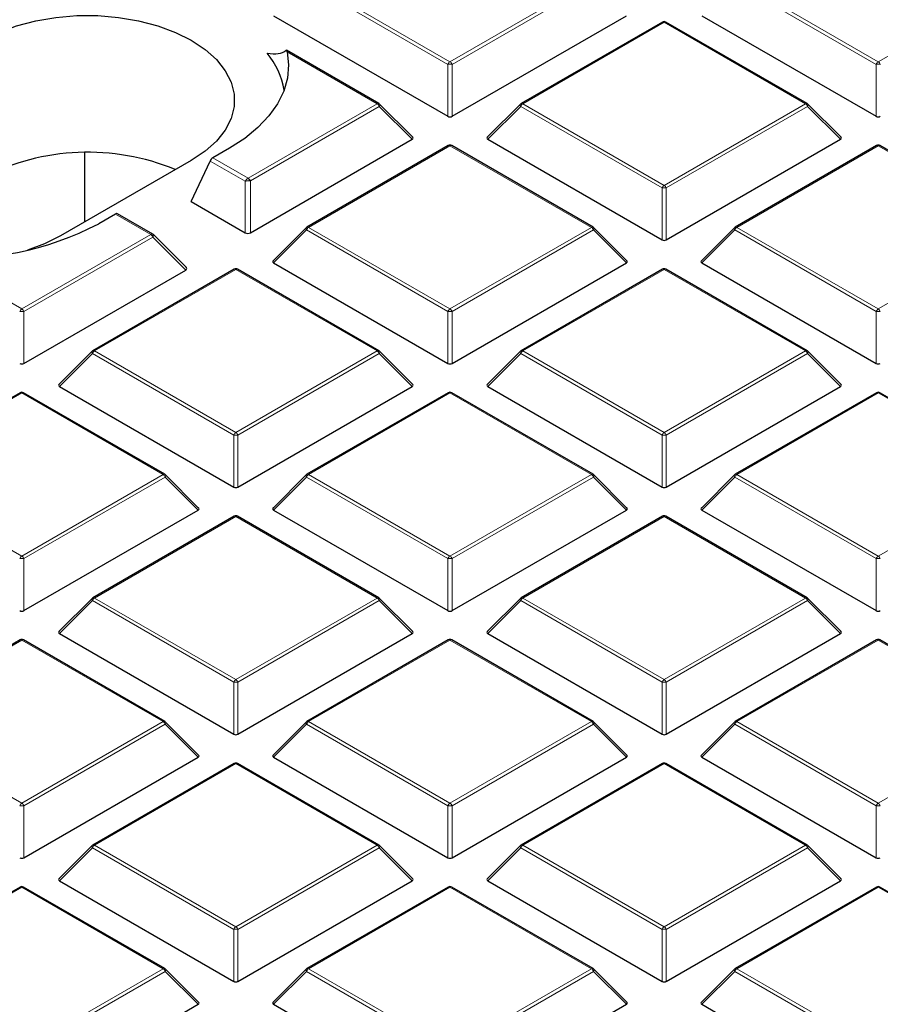
# Model space of a CAD drawing. Units: millimetres. Extents: x 0 to 553, y 0 to 297.
# Drawn here: x 307 to 328, y 179 to 203 of the extents above; entities that cross this region are included whole.
import ezdxf

# ---------------------------------------------------------------- set-up
doc = ezdxf.new("R2010")
doc.units = ezdxf.units.MM

msp = doc.modelspace()

# ---------------------------------------------------------------- linework, layer by layer
at = {"color": 8, "linetype": 'Continuous', "lineweight": 18}
for p, q in [((317.3578, 201.678), (313.997, 203.6181)), ((314.046, 203.6791), (317.4068, 201.7389)), ((317.4068, 201.7389), (320.7676, 203.6791)), ((320.8166, 203.6181), (317.4558, 201.678)), ((327.5402, 201.678), (324.1793, 203.6181)), ((324.2283, 203.6791), (327.5892, 201.7389)), ((327.5892, 201.7389), (330.95, 203.6791)), ((322.498, 202.6802), (319.1372, 200.74)), ((325.8588, 200.74), (322.498, 202.6802)), ((315.6765, 200.74), (313.5312, 201.9785)), ((317.3578, 200.4416), (317.3578, 201.678)), ((317.4558, 201.678), (317.4558, 200.4416)), ((327.5402, 200.4416), (327.5402, 201.678)), ((312.6107, 198.9702), (315.6765, 200.74)), ((319.1372, 200.74), (322.498, 198.7999)), ((322.498, 198.7999), (325.8588, 200.74)), ((315.7255, 200.6791), (312.6597, 198.9093)), ((316.5093, 199.8952), (315.7255, 200.6791)), ((319.0882, 200.6791), (318.3043, 199.8952)), ((322.449, 198.7389), (319.0882, 200.6791)), ((325.9078, 200.6791), (322.547, 198.7389)), ((326.6916, 199.8952), (325.9078, 200.6791)), ((317.4068, 199.7411), (314.046, 197.8009)), ((320.7676, 197.8009), (317.4068, 199.7411)), ((327.5892, 199.7411), (324.2283, 197.8009)), ((330.95, 197.8009), (327.5892, 199.7411)), ((312.5373, 198.8964), (311.7016, 199.3788)), ((311.7659, 199.4532), (312.6061, 198.9682)), ((312.5373, 197.6729), (312.5373, 198.8964)), ((312.6061, 198.9682), (312.6107, 198.9702)), ((312.6597, 198.9093), (312.6597, 197.6729)), ((322.449, 197.5025), (322.449, 198.7389)), ((322.547, 198.7389), (322.547, 197.5025)), ((310.2937, 197.6333), (309.4536, 198.1183)), ((313.997, 197.74), (313.2132, 196.9561)), ((317.3578, 195.7998), (313.997, 197.74)), ((314.046, 197.8009), (317.4068, 195.8608)), ((317.4068, 195.8608), (320.7676, 197.8009)), ((320.8166, 197.74), (317.4558, 195.7998)), ((321.6005, 196.9561), (320.8166, 197.74)), ((324.1793, 197.74), (323.3955, 196.9561)), ((327.5402, 195.7998), (324.1793, 197.74)), ((324.2283, 197.8009), (327.5892, 195.8608)), ((327.5892, 195.8608), (330.95, 197.8009)), ((307.2245, 195.8608), (310.2902, 197.6306)), ((310.3392, 197.5696), (307.2735, 195.7998)), ((310.2902, 197.6306), (310.2937, 197.6333)), ((311.123, 196.7858), (310.3392, 197.5696)), ((305.0792, 197.0993), (307.2245, 195.8608)), ((312.3157, 196.802), (308.9548, 194.8619)), ((315.6765, 194.8619), (312.3157, 196.802)), ((322.498, 196.802), (319.1372, 194.8619)), ((325.8588, 194.8619), (322.498, 196.802)), ((307.2735, 195.7998), (307.2735, 194.5635)), ((317.3578, 194.5635), (317.3578, 195.7998)), ((317.4558, 195.7998), (317.4558, 194.5635)), ((327.5402, 194.5635), (327.5402, 195.7998)), ((308.9548, 194.8619), (312.3157, 192.9217)), ((312.3157, 192.9217), (315.6765, 194.8619)), ((319.1372, 194.8619), (322.498, 192.9217)), ((322.498, 192.9217), (325.8588, 194.8619)), ((308.9058, 194.8009), (308.122, 194.0171)), ((312.2667, 192.8608), (308.9058, 194.8009)), ((315.7255, 194.8009), (312.3646, 192.8608)), ((316.5093, 194.0171), (315.7255, 194.8009)), ((319.0882, 194.8009), (318.3043, 194.0171)), ((322.449, 192.8608), (319.0882, 194.8009)), ((325.9078, 194.8009), (322.547, 192.8608)), ((326.6916, 194.0171), (325.9078, 194.8009)), ((307.2245, 193.863), (303.8637, 191.9228)), ((310.5853, 191.9228), (307.2245, 193.863)), ((317.4068, 193.863), (314.046, 191.9228)), ((320.7676, 191.9228), (317.4068, 193.863)), ((327.5892, 193.863), (324.2283, 191.9228)), ((330.95, 191.9228), (327.5892, 193.863)), ((312.2667, 191.6244), (312.2667, 192.8608)), ((312.3646, 192.8608), (312.3646, 191.6244)), ((322.449, 191.6244), (322.449, 192.8608)), ((322.547, 192.8608), (322.547, 191.6244)), ((303.8637, 191.9228), (307.2245, 189.9826)), ((307.2245, 189.9826), (310.5853, 191.9228)), ((310.6343, 191.8619), (307.2735, 189.9217)), ((311.4181, 191.078), (310.6343, 191.8619)), ((313.997, 191.8619), (313.2132, 191.078)), ((317.3578, 189.9217), (313.997, 191.8619)), ((314.046, 191.9228), (317.4068, 189.9826)), ((317.4068, 189.9826), (320.7676, 191.9228)), ((320.8166, 191.8619), (317.4558, 189.9217)), ((321.6005, 191.078), (320.8166, 191.8619)), ((324.1793, 191.8619), (323.3955, 191.078)), ((327.5402, 189.9217), (324.1793, 191.8619)), ((324.2283, 191.9228), (327.5892, 189.9826)), ((327.5892, 189.9826), (330.95, 191.9228)), ((312.3157, 190.9239), (308.9548, 188.9837)), ((315.6765, 188.9837), (312.3157, 190.9239)), ((322.498, 190.9239), (319.1372, 188.9837)), ((325.8588, 188.9837), (322.498, 190.9239)), ((307.2735, 189.9217), (307.2735, 188.6853)), ((317.3578, 188.6853), (317.3578, 189.9217)), ((317.4558, 189.9217), (317.4558, 188.6853)), ((327.5402, 188.6853), (327.5402, 189.9217)), ((308.9058, 188.9228), (308.122, 188.1389)), ((312.2667, 186.9826), (308.9058, 188.9228)), ((308.9548, 188.9837), (312.3157, 187.0436)), ((312.3157, 187.0436), (315.6765, 188.9837)), ((315.7255, 188.9228), (312.3646, 186.9826)), ((316.5093, 188.1389), (315.7255, 188.9228)), ((319.0882, 188.9228), (318.3043, 188.1389)), ((322.449, 186.9826), (319.0882, 188.9228)), ((319.1372, 188.9837), (322.498, 187.0436)), ((322.498, 187.0436), (325.8588, 188.9837)), ((325.9078, 188.9228), (322.547, 186.9826)), ((326.6916, 188.1389), (325.9078, 188.9228)), ((307.2245, 187.9848), (303.8637, 186.0447)), ((310.5853, 186.0447), (307.2245, 187.9848)), ((317.4068, 187.9848), (314.046, 186.0447)), ((320.7676, 186.0447), (317.4068, 187.9848)), ((327.5892, 187.9848), (324.2283, 186.0447)), ((330.95, 186.0447), (327.5892, 187.9848)), ((312.2667, 185.7463), (312.2667, 186.9826)), ((312.3646, 186.9826), (312.3646, 185.7463)), ((322.449, 185.7463), (322.449, 186.9826)), ((322.547, 186.9826), (322.547, 185.7463)), ((303.8637, 186.0447), (307.2245, 184.1045)), ((307.2245, 184.1045), (310.5853, 186.0447)), ((310.6343, 185.9837), (307.2735, 184.0436)), ((311.4181, 185.1998), (310.6343, 185.9837)), ((313.997, 185.9837), (313.2132, 185.1998)), ((317.3578, 184.0436), (313.997, 185.9837)), ((314.046, 186.0447), (317.4068, 184.1045)), ((317.4068, 184.1045), (320.7676, 186.0447)), ((320.8166, 185.9837), (317.4558, 184.0436)), ((321.6005, 185.1998), (320.8166, 185.9837)), ((324.1793, 185.9837), (323.3955, 185.1998)), ((327.5402, 184.0436), (324.1793, 185.9837)), ((324.2283, 186.0447), (327.5892, 184.1045)), ((327.5892, 184.1045), (330.95, 186.0447)), ((312.3157, 185.0458), (308.9548, 183.1056)), ((315.6765, 183.1056), (312.3157, 185.0458)), ((322.498, 185.0458), (319.1372, 183.1056)), ((325.8588, 183.1056), (322.498, 185.0458)), ((307.2735, 184.0436), (307.2735, 182.8072)), ((317.3578, 182.8072), (317.3578, 184.0436)), ((317.4558, 184.0436), (317.4558, 182.8072)), ((327.5402, 182.8072), (327.5402, 184.0436)), ((308.9058, 183.0447), (308.122, 182.2608)), ((312.2667, 181.1045), (308.9058, 183.0447)), ((308.9548, 183.1056), (312.3157, 181.1654)), ((312.3157, 181.1654), (315.6765, 183.1056)), ((315.7255, 183.0447), (312.3646, 181.1045)), ((316.5093, 182.2608), (315.7255, 183.0447)), ((319.0882, 183.0447), (318.3043, 182.2608)), ((322.449, 181.1045), (319.0882, 183.0447)), ((319.1372, 183.1056), (322.498, 181.1654)), ((322.498, 181.1654), (325.8588, 183.1056)), ((325.9078, 183.0447), (322.547, 181.1045)), ((326.6916, 182.2608), (325.9078, 183.0447)), ((307.2245, 182.1067), (303.8637, 180.1665)), ((310.5853, 180.1665), (307.2245, 182.1067)), ((317.4068, 182.1067), (314.046, 180.1665)), ((320.7676, 180.1665), (317.4068, 182.1067)), ((327.5892, 182.1067), (324.2283, 180.1665)), ((330.95, 180.1665), (327.5892, 182.1067)), ((312.2667, 179.8681), (312.2667, 181.1045)), ((312.3646, 181.1045), (312.3646, 179.8681)), ((322.449, 179.8681), (322.449, 181.1045)), ((322.547, 181.1045), (322.547, 179.8681)), ((307.2245, 178.2264), (310.5853, 180.1665)), ((310.6343, 180.1056), (307.2735, 178.1654)), ((311.4181, 179.3217), (310.6343, 180.1056)), ((313.997, 180.1056), (313.2132, 179.3217)), ((317.3578, 178.1654), (313.997, 180.1056)), ((314.046, 180.1665), (317.4068, 178.2264)), ((317.4068, 178.2264), (320.7676, 180.1665)), ((320.8166, 180.1056), (317.4558, 178.1654)), ((321.6005, 179.3217), (320.8166, 180.1056)), ((324.1793, 180.1056), (323.3955, 179.3217)), ((327.5402, 178.1654), (324.1793, 180.1056)), ((324.2283, 180.1665), (327.5892, 178.2264))]:
    msp.add_line(p, q, dxfattribs=at)
at = {"color": 7, "linetype": 'Continuous', "lineweight": 25}
for p, q in [((313.2132, 202.8343), (317.3578, 200.4416)), ((317.4558, 200.4416), (321.6005, 202.8343)), ((323.3955, 202.8343), (327.5402, 200.4416)), ((322.458, 202.6841), (319.0972, 200.744)), ((325.8988, 200.744), (322.538, 202.6841)), ((315.7165, 200.744), (313.517, 202.0137)), ((316.5219, 199.9423), (315.733, 200.7313)), ((319.0806, 200.7313), (318.2917, 199.9423)), ((326.7043, 199.9423), (325.9154, 200.7313)), ((312.6597, 197.6729), (316.5093, 199.8952)), ((318.3043, 199.8952), (322.449, 197.5025)), ((322.547, 197.5025), (326.6916, 199.8952)), ((308.7245, 197.932), (308.7245, 199.5756)), ((312.1654, 199.6838), (311.7659, 199.4532)), ((317.3668, 199.7451), (314.006, 197.8049)), ((320.8076, 197.8049), (317.4468, 199.7451)), ((327.5492, 199.7451), (324.1883, 197.8049)), ((330.99, 197.8049), (327.6292, 199.7451)), ((311.255, 199.3928), (308.1437, 197.5967)), ((311.255, 198.4131), (311.7016, 199.3788)), ((311.255, 198.4131), (312.5373, 197.6729)), ((310.3384, 197.6413), (309.5018, 198.1243)), ((309.4536, 198.1183), (309.0541, 197.8877)), ((313.9894, 197.7922), (313.2005, 197.0033)), ((321.6131, 197.0033), (320.8242, 197.7922)), ((324.1718, 197.7922), (323.3829, 197.0033)), ((311.1388, 196.8447), (310.355, 197.6286)), ((313.2132, 196.9561), (317.3578, 194.5635)), ((317.4558, 194.5635), (321.6005, 196.9561)), ((323.3955, 196.9561), (327.5402, 194.5635)), ((307.2735, 194.5635), (311.123, 196.7858)), ((312.2757, 196.806), (308.9148, 194.8658)), ((315.7165, 194.8658), (312.3556, 196.806)), ((322.458, 196.806), (319.0972, 194.8658)), ((325.8988, 194.8658), (322.538, 196.806)), ((308.8983, 194.8531), (308.1094, 194.0642)), ((316.5219, 194.0642), (315.733, 194.8531)), ((319.0806, 194.8531), (318.2917, 194.0642)), ((326.7043, 194.0642), (325.9154, 194.8531)), ((308.122, 194.0171), (312.2667, 191.6244)), ((312.3646, 191.6244), (316.5093, 194.0171)), ((318.3043, 194.0171), (322.449, 191.6244)), ((322.547, 191.6244), (326.6916, 194.0171)), ((307.1845, 193.8669), (303.8237, 191.9268)), ((310.6253, 191.9268), (307.2645, 193.8669)), ((317.3668, 193.8669), (314.006, 191.9268)), ((320.8076, 191.9268), (317.4468, 193.8669)), ((327.5492, 193.8669), (324.1883, 191.9268)), ((330.99, 191.9268), (327.6292, 193.8669)), ((311.4308, 191.1251), (310.6419, 191.914)), ((313.9894, 191.914), (313.2005, 191.1251)), ((321.6131, 191.1251), (320.8242, 191.914)), ((324.1718, 191.914), (323.3829, 191.1251)), ((307.2735, 188.6853), (311.4181, 191.078)), ((312.2757, 190.9279), (308.9148, 188.9877)), ((315.7165, 188.9877), (312.3556, 190.9279)), ((313.2132, 191.078), (317.3578, 188.6853)), ((317.4558, 188.6853), (321.6005, 191.078)), ((322.458, 190.9279), (319.0972, 188.9877)), ((325.8988, 188.9877), (322.538, 190.9279)), ((323.3955, 191.078), (327.5402, 188.6853)), ((308.8983, 188.975), (308.1094, 188.186)), ((316.5219, 188.186), (315.733, 188.975)), ((319.0806, 188.975), (318.2917, 188.186)), ((326.7043, 188.186), (325.9154, 188.975)), ((308.122, 188.1389), (312.2667, 185.7463)), ((312.3646, 185.7463), (316.5093, 188.1389)), ((318.3043, 188.1389), (322.449, 185.7463)), ((322.547, 185.7463), (326.6916, 188.1389)), ((307.1845, 187.9888), (303.8237, 186.0486)), ((310.6253, 186.0486), (307.2645, 187.9888)), ((317.3668, 187.9888), (314.006, 186.0486)), ((320.8076, 186.0486), (317.4468, 187.9888)), ((327.5492, 187.9888), (324.1883, 186.0486)), ((330.99, 186.0486), (327.6292, 187.9888)), ((311.4308, 185.247), (310.6419, 186.0359)), ((313.9894, 186.0359), (313.2005, 185.247)), ((321.6131, 185.247), (320.8242, 186.0359)), ((324.1718, 186.0359), (323.3829, 185.247)), ((307.2735, 182.8072), (311.4181, 185.1998)), ((312.2757, 185.0497), (308.9148, 183.1096)), ((315.7165, 183.1096), (312.3556, 185.0497)), ((313.2132, 185.1998), (317.3578, 182.8072)), ((317.4558, 182.8072), (321.6005, 185.1998)), ((322.458, 185.0497), (319.0972, 183.1096)), ((325.8988, 183.1096), (322.538, 185.0497)), ((323.3955, 185.1998), (327.5402, 182.8072)), ((308.8983, 183.0968), (308.1094, 182.3079)), ((316.5219, 182.3079), (315.733, 183.0968)), ((319.0806, 183.0968), (318.2917, 182.3079)), ((326.7043, 182.3079), (325.9154, 183.0968)), ((308.122, 182.2608), (312.2667, 179.8681)), ((312.3646, 179.8681), (316.5093, 182.2608)), ((318.3043, 182.2608), (322.449, 179.8681)), ((322.547, 179.8681), (326.6916, 182.2608)), ((307.1845, 182.1107), (303.8237, 180.1705)), ((310.6253, 180.1705), (307.2645, 182.1107)), ((317.3668, 182.1107), (314.006, 180.1705)), ((320.8076, 180.1705), (317.4468, 182.1107)), ((327.5492, 182.1107), (324.1883, 180.1705)), ((330.99, 180.1705), (327.6292, 182.1107)), ((311.4308, 179.3688), (310.6419, 180.1578)), ((313.9894, 180.1578), (313.2005, 179.3688)), ((321.6131, 179.3688), (320.8242, 180.1578)), ((324.1718, 180.1578), (323.3829, 179.3688)), ((307.2735, 176.929), (311.4181, 179.3217)), ((313.2132, 179.3217), (317.3578, 176.929)), ((317.4558, 176.929), (321.6005, 179.3217)), ((323.3955, 179.3217), (327.5402, 176.929))]:
    msp.add_line(p, q, dxfattribs=at)
at = {"color": 7, "linetype": 'Continuous', "lineweight": 25, "flags": 128}
for points in [[(306.3052, 202.2502), (306.6826, 202.439), (307.1027, 202.5949), (307.557, 202.7146), (308.0361, 202.7959), (308.5304, 202.8369), (309.0298, 202.8369), (309.5241, 202.7959), (310.0032, 202.7146), (310.4575, 202.5949), (310.8776, 202.439), (311.255, 202.2502), (311.582, 202.0324), (311.852, 201.7898), (312.0594, 201.5276), (312.2001, 201.251), (312.2712, 200.9657), (312.2712, 200.6774), (312.2001, 200.392), (312.0594, 200.1154), (311.852, 199.8532), (311.582, 199.6107), (311.255, 199.3928)], [(313.5312, 201.9785), (313.5674, 201.6654), (313.5419, 201.3519), (313.455, 201.0421), (313.3078, 200.74), (313.1023, 200.4495), (312.841, 200.1743), (312.5273, 199.9179), (312.1654, 199.6838)], [(308.1437, 197.5967), (307.7663, 197.4079), (307.3595, 197.2563)]]:
    msp.add_lwpolyline(points, dxfattribs=at)
at = {"color": 8, "linetype": 'Continuous', "lineweight": 18, "flags": 128}
for points in [[(315.7255, 200.6791), (315.731, 200.6891), (315.7351, 200.6988), (315.7376, 200.7079), (315.7384, 200.716), (315.7376, 200.723), (315.7351, 200.7287), (315.733, 200.7313)], [(319.0882, 200.6791), (319.0826, 200.6891), (319.0785, 200.6988), (319.076, 200.7079), (319.0752, 200.716), (319.076, 200.723), (319.0785, 200.7287), (319.0806, 200.7313)], [(325.9154, 200.7313), (325.9174, 200.7287), (325.9199, 200.723), (325.9208, 200.716), (325.9199, 200.7079), (325.9174, 200.6988), (325.9134, 200.6891), (325.9078, 200.6791)], [(313.997, 197.74), (313.9914, 197.7501), (313.9874, 197.7598), (313.9849, 197.7688), (313.984, 197.7769), (313.9849, 197.784), (313.9874, 197.7897), (313.9894, 197.7922)], [(320.8242, 197.7922), (320.8263, 197.7897), (320.8288, 197.784), (320.8296, 197.7769), (320.8288, 197.7688), (320.8263, 197.7598), (320.8222, 197.7501), (320.8166, 197.74)], [(324.1793, 197.74), (324.1738, 197.7501), (324.1697, 197.7598), (324.1672, 197.7688), (324.1664, 197.7769), (324.1672, 197.784), (324.1697, 197.7897), (324.1718, 197.7922)], [(308.9058, 194.8009), (308.9003, 194.811), (308.8962, 194.8207), (308.8937, 194.8297), (308.8929, 194.8379), (308.8937, 194.8449), (308.8962, 194.8506), (308.8983, 194.8531)], [(315.733, 194.8531), (315.7351, 194.8506), (315.7376, 194.8449), (315.7384, 194.8379), (315.7376, 194.8297), (315.7351, 194.8207), (315.731, 194.811), (315.7255, 194.8009)], [(319.0882, 194.8009), (319.0826, 194.811), (319.0785, 194.8207), (319.076, 194.8297), (319.0752, 194.8379), (319.076, 194.8449), (319.0785, 194.8506), (319.0806, 194.8531)], [(325.9154, 194.8531), (325.9174, 194.8506), (325.9199, 194.8449), (325.9208, 194.8379), (325.9199, 194.8297), (325.9174, 194.8207), (325.9134, 194.811), (325.9078, 194.8009)], [(310.6419, 191.914), (310.6439, 191.9115), (310.6464, 191.9058), (310.6473, 191.8988), (310.6464, 191.8907), (310.6439, 191.8816), (310.6399, 191.8719), (310.6343, 191.8619)], [(313.997, 191.8619), (313.9914, 191.8719), (313.9874, 191.8816), (313.9849, 191.8907), (313.984, 191.8988), (313.9849, 191.9058), (313.9874, 191.9115), (313.9894, 191.914)], [(320.8242, 191.914), (320.8263, 191.9115), (320.8288, 191.9058), (320.8296, 191.8988), (320.8288, 191.8907), (320.8263, 191.8816), (320.8222, 191.8719), (320.8166, 191.8619)], [(324.1793, 191.8619), (324.1738, 191.8719), (324.1697, 191.8816), (324.1672, 191.8907), (324.1664, 191.8988), (324.1672, 191.9058), (324.1697, 191.9115), (324.1718, 191.914)], [(308.9058, 188.9228), (308.9003, 188.9329), (308.8962, 188.9426), (308.8937, 188.9516), (308.8929, 188.9597), (308.8937, 188.9667), (308.8962, 188.9724), (308.8983, 188.975)], [(315.733, 188.975), (315.7351, 188.9724), (315.7376, 188.9667), (315.7384, 188.9597), (315.7376, 188.9516), (315.7351, 188.9426), (315.731, 188.9329), (315.7255, 188.9228)], [(319.0882, 188.9228), (319.0826, 188.9329), (319.0785, 188.9426), (319.076, 188.9516), (319.0752, 188.9597), (319.076, 188.9667), (319.0785, 188.9724), (319.0806, 188.975)], [(325.9154, 188.975), (325.9174, 188.9724), (325.9199, 188.9667), (325.9208, 188.9597), (325.9199, 188.9516), (325.9174, 188.9426), (325.9134, 188.9329), (325.9078, 188.9228)], [(310.6419, 186.0359), (310.6439, 186.0334), (310.6464, 186.0277), (310.6473, 186.0207), (310.6464, 186.0125), (310.6439, 186.0035), (310.6399, 185.9938), (310.6343, 185.9837)], [(313.997, 185.9837), (313.9914, 185.9938), (313.9874, 186.0035), (313.9849, 186.0125), (313.984, 186.0207), (313.9849, 186.0277), (313.9874, 186.0334), (313.9894, 186.0359)], [(320.8242, 186.0359), (320.8263, 186.0334), (320.8288, 186.0277), (320.8296, 186.0207), (320.8288, 186.0125), (320.8263, 186.0035), (320.8222, 185.9938), (320.8166, 185.9837)], [(324.1793, 185.9837), (324.1738, 185.9938), (324.1697, 186.0035), (324.1672, 186.0125), (324.1664, 186.0207), (324.1672, 186.0277), (324.1697, 186.0334), (324.1718, 186.0359)], [(308.9058, 183.0447), (308.9003, 183.0547), (308.8962, 183.0644), (308.8937, 183.0735), (308.8929, 183.0816), (308.8937, 183.0886), (308.8962, 183.0943), (308.8983, 183.0968)], [(315.733, 183.0968), (315.7351, 183.0943), (315.7376, 183.0886), (315.7384, 183.0816), (315.7376, 183.0735), (315.7351, 183.0644), (315.731, 183.0547), (315.7255, 183.0447)], [(319.0882, 183.0447), (319.0826, 183.0547), (319.0785, 183.0644), (319.076, 183.0735), (319.0752, 183.0816), (319.076, 183.0886), (319.0785, 183.0943), (319.0806, 183.0968)], [(325.9154, 183.0968), (325.9174, 183.0943), (325.9199, 183.0886), (325.9208, 183.0816), (325.9199, 183.0735), (325.9174, 183.0644), (325.9134, 183.0547), (325.9078, 183.0447)], [(310.6419, 180.1578), (310.6439, 180.1552), (310.6464, 180.1495), (310.6473, 180.1425), (310.6464, 180.1344), (310.6439, 180.1254), (310.6399, 180.1157), (310.6343, 180.1056)], [(313.997, 180.1056), (313.9914, 180.1157), (313.9874, 180.1254), (313.9849, 180.1344), (313.984, 180.1425), (313.9849, 180.1495), (313.9874, 180.1552), (313.9894, 180.1578)], [(320.8242, 180.1578), (320.8263, 180.1552), (320.8288, 180.1495), (320.8296, 180.1425), (320.8288, 180.1344), (320.8263, 180.1254), (320.8222, 180.1157), (320.8166, 180.1056)], [(324.1793, 180.1056), (324.1738, 180.1157), (324.1697, 180.1254), (324.1672, 180.1344), (324.1664, 180.1425), (324.1672, 180.1495), (324.1697, 180.1552), (324.1718, 180.1578)]]:
    msp.add_lwpolyline(points, dxfattribs=at)
at = {"color": 7, "linetype": 'Continuous', "lineweight": 25}
for centre, radius, start, end in [((322.498, 202.6149), 0.08, 60.00269, 119.99731), ((311.6139, 200.7515), 1.8736, 9.48934, 39.49493), ((315.6765, 200.6747), 0.08, 44.99845, 60.00269), ((319.1372, 200.6747), 0.08, 119.99731, 135.00155), ((325.8588, 200.6747), 0.08, 44.99845, 60.00269), ((308.7947, 194.1562), 5.4319, 67.47566, 117.27737), ((317.4068, 199.6758), 0.08, 60.00269, 119.99731), ((327.5892, 199.6758), 0.08, 60.00269, 119.99731), ((305.7327, 204.2183), 7.149, 264.75452, 297.6837), ((314.046, 197.7356), 0.08, 119.99731, 135.00155), ((320.7676, 197.7356), 0.08, 44.99845, 60.00269), ((324.2283, 197.7356), 0.08, 119.99731, 135.00155), ((312.3157, 196.7367), 0.08, 60.00269, 119.99731), ((322.498, 196.7367), 0.08, 60.00269, 119.99731), ((308.9548, 194.7966), 0.08, 119.99731, 135.00155), ((315.6765, 194.7966), 0.08, 44.99845, 60.00269), ((319.1372, 194.7966), 0.08, 119.99731, 135.00155), ((325.8588, 194.7966), 0.08, 44.99845, 60.00269), ((307.2245, 193.7976), 0.08, 60.00269, 119.99731), ((317.4068, 193.7976), 0.08, 60.00269, 119.99731), ((327.5892, 193.7976), 0.08, 60.00269, 119.99731), ((310.5853, 191.8575), 0.08, 44.99845, 60.00269), ((314.046, 191.8575), 0.08, 119.99731, 135.00155), ((320.7676, 191.8575), 0.08, 44.99845, 60.00269), ((324.2283, 191.8575), 0.08, 119.99731, 135.00155), ((312.3157, 190.8586), 0.08, 60.00269, 119.99731), ((322.498, 190.8586), 0.08, 60.00269, 119.99731), ((308.9548, 188.9184), 0.08, 119.99731, 135.00155), ((315.6765, 188.9184), 0.08, 44.99845, 60.00269), ((319.1372, 188.9184), 0.08, 119.99731, 135.00155), ((325.8588, 188.9184), 0.08, 44.99845, 60.00269), ((307.2245, 187.9195), 0.08, 60.00269, 119.99731), ((317.4068, 187.9195), 0.08, 60.00269, 119.99731), ((327.5892, 187.9195), 0.08, 60.00269, 119.99731), ((310.5853, 185.9793), 0.08, 44.99845, 60.00269), ((314.046, 185.9793), 0.08, 119.99731, 135.00155), ((320.7676, 185.9793), 0.08, 44.99845, 60.00269), ((324.2283, 185.9793), 0.08, 119.99731, 135.00155), ((312.3157, 184.9804), 0.08, 60.00269, 119.99731), ((322.498, 184.9804), 0.08, 60.00269, 119.99731), ((308.9548, 183.0403), 0.08, 119.99731, 135.00155), ((315.6765, 183.0403), 0.08, 44.99845, 60.00269), ((319.1372, 183.0403), 0.08, 119.99731, 135.00155), ((325.8588, 183.0403), 0.08, 44.99845, 60.00269), ((307.2245, 182.0414), 0.08, 60.00269, 119.99731), ((317.4068, 182.0414), 0.08, 60.00269, 119.99731), ((327.5892, 182.0414), 0.08, 60.00269, 119.99731), ((310.5853, 180.1012), 0.08, 44.99845, 60.00269), ((314.046, 180.1012), 0.08, 119.99731, 135.00155), ((320.7676, 180.1012), 0.08, 44.99845, 60.00269), ((324.2283, 180.1012), 0.08, 119.99731, 135.00155)]:
    msp.add_arc(centre, radius, start, end, dxfattribs=at)
at = {"color": 8, "linetype": 'Continuous', "lineweight": 18}
for centre, radius, start, end in [((322.4745, 202.6473), 0.0404, 54.53278, 114.15676), ((322.5214, 202.6473), 0.0404, 65.84324, 125.46722), ((317.473, 201.6355), 0.1228, 122.63797, 159.77289), ((317.4068, 200.6651), 1.0141, 87.23102, 92.76898), ((317.3406, 201.6355), 0.1228, 20.22711, 57.36203), ((327.6554, 201.6355), 0.1228, 122.63797, 159.77289), ((327.5892, 200.6651), 1.0141, 87.23102, 92.76898), ((327.5229, 201.6355), 0.1228, 20.22711, 57.36203), ((315.6999, 200.7071), 0.0404, 65.84324, 125.46722), ((315.6103, 200.6366), 0.1228, 20.22711, 57.36203), ((319.2034, 200.6366), 0.1228, 122.63797, 159.77289), ((319.1137, 200.7071), 0.0404, 54.53278, 114.15676), ((325.8823, 200.7071), 0.0404, 65.84324, 125.46722), ((325.7926, 200.6366), 0.1228, 20.22711, 57.36203), ((317.3834, 199.7082), 0.0404, 54.53278, 114.15676), ((317.4303, 199.7082), 0.0404, 65.84324, 125.46722), ((327.5657, 199.7082), 0.0404, 54.53278, 114.15676), ((327.6126, 199.7082), 0.0404, 65.84324, 125.46722), ((312.4846, 198.8694), 0.1565, 14.27381, 39.1302), ((312.5445, 198.8668), 0.1228, 20.22711, 57.36203), ((322.5642, 198.6965), 0.1228, 122.63797, 159.77289), ((322.498, 197.726), 1.0141, 87.23102, 92.76898), ((322.4318, 198.6965), 0.1228, 20.22711, 57.36203), ((314.1122, 197.6976), 0.1228, 122.63797, 159.77289), ((314.0225, 197.768), 0.0404, 54.53278, 114.15676), ((320.7911, 197.768), 0.0404, 65.84324, 125.46722), ((320.7014, 197.6976), 0.1228, 20.22711, 57.36203), ((324.2946, 197.6976), 0.1228, 122.63797, 159.77289), ((324.2049, 197.768), 0.0404, 54.53278, 114.15676), ((310.224, 197.5272), 0.1228, 20.22711, 57.36203), ((310.261, 197.5319), 0.1065, 32.21958, 72.0938), ((312.2922, 196.7691), 0.0404, 54.53278, 114.15676), ((312.3391, 196.7691), 0.0404, 65.84324, 125.46722), ((322.4745, 196.7691), 0.0404, 54.53278, 114.15676), ((322.5214, 196.7691), 0.0404, 65.84324, 125.46722), ((307.2907, 195.7574), 0.1228, 122.63797, 159.77289), ((307.2245, 194.7869), 1.0141, 87.23102, 92.76898), ((307.1583, 195.7574), 0.1228, 20.22711, 57.36203), ((317.473, 195.7574), 0.1228, 122.63797, 159.77289), ((317.4068, 194.7869), 1.0141, 87.23102, 92.76898), ((317.3406, 195.7574), 0.1228, 20.22711, 57.36203), ((327.6554, 195.7574), 0.1228, 122.63797, 159.77289), ((327.5892, 194.7869), 1.0141, 87.23102, 92.76898), ((327.5229, 195.7574), 0.1228, 20.22711, 57.36203), ((309.021, 194.7585), 0.1228, 122.63797, 159.77289), ((308.9314, 194.829), 0.0404, 54.53278, 114.15676), ((315.6999, 194.829), 0.0404, 65.84324, 125.46722), ((315.6103, 194.7585), 0.1228, 20.22711, 57.36203), ((319.2034, 194.7585), 0.1228, 122.63797, 159.77289), ((319.1137, 194.829), 0.0404, 54.53278, 114.15676), ((325.8823, 194.829), 0.0404, 65.84324, 125.46722), ((325.7926, 194.7585), 0.1228, 20.22711, 57.36203), ((307.201, 193.83), 0.0404, 54.53278, 114.15676), ((307.2479, 193.83), 0.0404, 65.84324, 125.46722), ((317.3834, 193.83), 0.0404, 54.53278, 114.15676), ((317.4303, 193.83), 0.0404, 65.84324, 125.46722), ((327.5657, 193.83), 0.0404, 54.53278, 114.15676), ((327.6126, 193.83), 0.0404, 65.84324, 125.46722), ((312.3819, 192.8183), 0.1228, 122.63797, 159.77289), ((312.3157, 191.8479), 1.0141, 87.23102, 92.76898), ((312.2494, 192.8183), 0.1228, 20.22711, 57.36203), ((322.5642, 192.8183), 0.1228, 122.63797, 159.77289), ((322.498, 191.8479), 1.0141, 87.23102, 92.76898), ((322.4318, 192.8183), 0.1228, 20.22711, 57.36203), ((310.6088, 191.8899), 0.0404, 65.84324, 125.46722), ((310.5191, 191.8194), 0.1228, 20.22711, 57.36203), ((314.1122, 191.8194), 0.1228, 122.63797, 159.77289), ((314.0225, 191.8899), 0.0404, 54.53278, 114.15676), ((320.7911, 191.8899), 0.0404, 65.84324, 125.46722), ((320.7014, 191.8194), 0.1228, 20.22711, 57.36203), ((324.2946, 191.8194), 0.1228, 122.63797, 159.77289), ((324.2049, 191.8899), 0.0404, 54.53278, 114.15676), ((312.2922, 190.891), 0.0404, 54.53278, 114.15676), ((312.3391, 190.891), 0.0404, 65.84324, 125.46722), ((322.4745, 190.891), 0.0404, 54.53278, 114.15676), ((322.5214, 190.891), 0.0404, 65.84324, 125.46722), ((307.2907, 189.8793), 0.1228, 122.63797, 159.77289), ((307.1583, 189.8793), 0.1228, 20.22711, 57.36203), ((317.473, 189.8793), 0.1228, 122.63797, 159.77289), ((317.3406, 189.8793), 0.1228, 20.22711, 57.36203), ((327.6554, 189.8793), 0.1228, 122.63797, 159.77289), ((327.5229, 189.8793), 0.1228, 20.22711, 57.36203), ((307.2245, 188.9088), 1.0141, 87.23102, 92.76898), ((317.4068, 188.9088), 1.0141, 87.23102, 92.76898), ((327.5892, 188.9088), 1.0141, 87.23102, 92.76898), ((308.9314, 188.9508), 0.0404, 54.53278, 114.15676), ((315.6999, 188.9508), 0.0404, 65.84324, 125.46722), ((319.1137, 188.9508), 0.0404, 54.53278, 114.15676), ((325.8823, 188.9508), 0.0404, 65.84324, 125.46722), ((309.021, 188.8803), 0.1228, 122.63797, 159.77289), ((315.6103, 188.8803), 0.1228, 20.22711, 57.36203), ((319.2034, 188.8803), 0.1228, 122.63797, 159.77289), ((325.7926, 188.8803), 0.1228, 20.22711, 57.36203), ((307.201, 187.9519), 0.0404, 54.53278, 114.15676), ((307.2479, 187.9519), 0.0404, 65.84324, 125.46722), ((317.3834, 187.9519), 0.0404, 54.53278, 114.15676), ((317.4303, 187.9519), 0.0404, 65.84324, 125.46722), ((327.5657, 187.9519), 0.0404, 54.53278, 114.15676), ((327.6126, 187.9519), 0.0404, 65.84324, 125.46722), ((312.3819, 186.9402), 0.1228, 122.63797, 159.77289), ((312.3157, 185.9697), 1.0141, 87.23102, 92.76898), ((312.2494, 186.9402), 0.1228, 20.22711, 57.36203), ((322.5642, 186.9402), 0.1228, 122.63797, 159.77289), ((322.498, 185.9697), 1.0141, 87.23102, 92.76898), ((322.4318, 186.9402), 0.1228, 20.22711, 57.36203), ((310.6088, 186.0117), 0.0404, 65.84324, 125.46722), ((310.5191, 185.9413), 0.1228, 20.22711, 57.36203), ((314.1122, 185.9413), 0.1228, 122.63797, 159.77289), ((314.0225, 186.0117), 0.0404, 54.53278, 114.15676), ((320.7911, 186.0117), 0.0404, 65.84324, 125.46722), ((320.7014, 185.9413), 0.1228, 20.22711, 57.36203), ((324.2946, 185.9413), 0.1228, 122.63797, 159.77289), ((324.2049, 186.0117), 0.0404, 54.53278, 114.15676), ((312.2922, 185.0128), 0.0404, 54.53278, 114.15676), ((312.3391, 185.0128), 0.0404, 65.84324, 125.46722), ((322.4745, 185.0128), 0.0404, 54.53278, 114.15676), ((322.5214, 185.0128), 0.0404, 65.84324, 125.46722), ((307.2907, 184.0011), 0.1228, 122.63797, 159.77289), ((307.1583, 184.0011), 0.1228, 20.22711, 57.36203), ((317.473, 184.0011), 0.1228, 122.63797, 159.77289), ((317.3406, 184.0011), 0.1228, 20.22711, 57.36203), ((327.6554, 184.0011), 0.1228, 122.63797, 159.77289), ((327.5229, 184.0011), 0.1228, 20.22711, 57.36203), ((307.2245, 183.0307), 1.0141, 87.23102, 92.76898), ((317.4068, 183.0307), 1.0141, 87.23102, 92.76898), ((327.5892, 183.0307), 1.0141, 87.23102, 92.76898), ((309.021, 183.0022), 0.1228, 122.63797, 159.77289), ((308.9314, 183.0727), 0.0404, 54.53278, 114.15676), ((315.6999, 183.0727), 0.0404, 65.84324, 125.46722), ((315.6103, 183.0022), 0.1228, 20.22711, 57.36203), ((319.2034, 183.0022), 0.1228, 122.63797, 159.77289), ((319.1137, 183.0727), 0.0404, 54.53278, 114.15676), ((325.8823, 183.0727), 0.0404, 65.84324, 125.46722), ((325.7926, 183.0022), 0.1228, 20.22711, 57.36203), ((307.201, 182.0738), 0.0404, 54.53278, 114.15676), ((307.2479, 182.0738), 0.0404, 65.84324, 125.46722), ((317.3834, 182.0738), 0.0404, 54.53278, 114.15676), ((317.4303, 182.0738), 0.0404, 65.84324, 125.46722), ((327.5657, 182.0738), 0.0404, 54.53278, 114.15676), ((327.6126, 182.0738), 0.0404, 65.84324, 125.46722), ((312.3819, 181.062), 0.1228, 122.63797, 159.77289), ((312.3157, 180.0916), 1.0141, 87.23102, 92.76898), ((312.2494, 181.062), 0.1228, 20.22711, 57.36203), ((322.5642, 181.062), 0.1228, 122.63797, 159.77289), ((322.498, 180.0916), 1.0141, 87.23102, 92.76898), ((322.4318, 181.062), 0.1228, 20.22711, 57.36203), ((310.6088, 180.1336), 0.0404, 65.84324, 125.46722), ((310.5191, 180.0631), 0.1228, 20.22711, 57.36203), ((314.1122, 180.0631), 0.1228, 122.63797, 159.77289), ((314.0225, 180.1336), 0.0404, 54.53278, 114.15676), ((320.7911, 180.1336), 0.0404, 65.84324, 125.46722), ((320.7014, 180.0631), 0.1228, 20.22711, 57.36203), ((324.2946, 180.0631), 0.1228, 122.63797, 159.77289), ((324.2049, 180.1336), 0.0404, 54.53278, 114.15676)]:
    msp.add_arc(centre, radius, start, end, dxfattribs=at)
at = {"color": 7, "linetype": 'Continuous', "lineweight": 25}
for centre, major_axis, ratio, start_param, end_param in [((308.1915, 207.8818), (-5.3329, 5.8569), 0.2009485, 2.8884346, 3.1308531), ((317.4068, 200.4887), (0.08, 0), 0.7452752, 4.0533309, 5.371447), ((327.5892, 200.4887), (0.08, 0), 0.7452752, 4.0533309, 5.371447), ((316.4277, 199.9235), (0.1033, 0), 0.4471651, 5.6241273, 6.9422433), ((318.386, 199.9235), (0.1033, 0), 0.4471651, 2.4825346, 3.8006507), ((326.61, 199.9235), (0.1033, 0), 0.4471651, 5.6241273, 6.9422433), ((311.7597, 199.3751), (0.056, 0.0831), 0.5250234, 0.8219635, 1.869161), ((309.4474, 198.0402), (0.056, 0.0831), 0.5250234, 0.0366466, 0.8219635), ((312.5985, 197.7318), (0.1, 0), 0.7452752, 4.0533309, 5.371447), ((310.2861, 197.556), (0.0529, 0.0849), 0.4794755, 6.0375754, 6.299456), ((310.2861, 197.556), (0.0686, 0.0728), 0.3394747, 6.2731594, 6.5117436), ((322.498, 197.5497), (0.08, 0), 0.7452752, 4.0533309, 5.371447), ((313.2948, 196.9844), (0.1033, 0), 0.4471651, 2.4825346, 3.8006507), ((321.5188, 196.9844), (0.1033, 0), 0.4471651, 5.6241273, 6.9422433), ((323.4772, 196.9844), (0.1033, 0), 0.4471651, 2.4825346, 3.8006507), ((311.021, 196.8211), (0.1291, 0), 0.4471651, 5.6241273, 6.9422433), ((307.2245, 194.6106), (0.08, 0), 0.7452752, 4.0533309, 5.371447), ((317.4068, 194.6106), (0.08, 0), 0.7452752, 4.0533309, 5.371447), ((327.5892, 194.6106), (0.08, 0), 0.7452752, 4.0533309, 5.371447), ((308.2037, 194.0453), (0.1033, 0), 0.4471651, 2.4825346, 3.8006507), ((316.4277, 194.0453), (0.1033, 0), 0.4471651, 5.6241273, 6.9422433), ((318.386, 194.0453), (0.1033, 0), 0.4471651, 2.4825346, 3.8006507), ((326.61, 194.0453), (0.1033, 0), 0.4471651, 5.6241273, 6.9422433), ((312.3157, 191.6715), (0.08, 0), 0.7452752, 4.0533309, 5.371447), ((322.498, 191.6715), (0.08, 0), 0.7452752, 4.0533309, 5.371447), ((311.3365, 191.1063), (0.1033, 0), 0.4471651, 5.6241273, 6.9422433), ((313.2948, 191.1063), (0.1033, 0), 0.4471651, 2.4825346, 3.8006507), ((321.5188, 191.1063), (0.1033, 0), 0.4471651, 5.6241273, 6.9422433), ((323.4772, 191.1063), (0.1033, 0), 0.4471651, 2.4825346, 3.8006507), ((307.2245, 188.7325), (0.08, 0), 0.7452752, 4.0533309, 5.371447), ((317.4068, 188.7325), (0.08, 0), 0.7452752, 4.0533309, 5.371447), ((327.5892, 188.7325), (0.08, 0), 0.7452752, 4.0533309, 5.371447), ((308.2037, 188.1672), (0.1033, 0), 0.4471651, 2.4825346, 3.8006507), ((316.4277, 188.1672), (0.1033, 0), 0.4471651, 5.6241273, 6.9422433), ((318.386, 188.1672), (0.1033, 0), 0.4471651, 2.4825346, 3.8006507), ((326.61, 188.1672), (0.1033, 0), 0.4471651, 5.6241273, 6.9422433), ((312.3157, 185.7934), (0.08, 0), 0.7452752, 4.0533309, 5.371447), ((322.498, 185.7934), (0.08, 0), 0.7452752, 4.0533309, 5.371447), ((311.3365, 185.2281), (0.1033, 0), 0.4471651, 5.6241273, 6.9422433), ((313.2948, 185.2281), (0.1033, 0), 0.4471651, 2.4825346, 3.8006507), ((321.5188, 185.2281), (0.1033, 0), 0.4471651, 5.6241273, 6.9422433), ((323.4772, 185.2281), (0.1033, 0), 0.4471651, 2.4825346, 3.8006507), ((307.2245, 182.8543), (0.08, 0), 0.7452752, 4.0533309, 5.371447), ((317.4068, 182.8543), (0.08, 0), 0.7452752, 4.0533309, 5.371447), ((327.5892, 182.8543), (0.08, 0), 0.7452752, 4.0533309, 5.371447), ((308.2037, 182.2891), (0.1033, 0), 0.4471651, 2.4825346, 3.8006507), ((316.4277, 182.2891), (0.1033, 0), 0.4471651, 5.6241273, 6.9422433), ((318.386, 182.2891), (0.1033, 0), 0.4471651, 2.4825346, 3.8006507), ((326.61, 182.2891), (0.1033, 0), 0.4471651, 5.6241273, 6.9422433), ((312.3157, 179.9153), (0.08, 0), 0.7452752, 4.0533309, 5.371447), ((322.498, 179.9153), (0.08, 0), 0.7452752, 4.0533309, 5.371447), ((311.3365, 179.35), (0.1033, 0), 0.4471651, 5.6241273, 6.9422433), ((313.2948, 179.35), (0.1033, 0), 0.4471651, 2.4825346, 3.8006507), ((321.5188, 179.35), (0.1033, 0), 0.4471651, 5.6241273, 6.9422433), ((323.4772, 179.35), (0.1033, 0), 0.4471651, 2.4825346, 3.8006507)]:
    msp.add_ellipse(centre, major_axis=major_axis, ratio=ratio, start_param=start_param, end_param=end_param, dxfattribs=at)
at = {"color": 8, "linetype": 'Continuous', "lineweight": 18}
for centre, major_axis, ratio, start_param, end_param in [((312.5985, 198.8909), (0.0619, 0.0794), 0.5438869, 0.8608981, 1.9080957), ((312.5985, 198.8909), (0.1, 0.01), 0.1433808, 1.168384, 2.2155816), ((312.5985, 198.9167), (0.1, 0), 0.0936466, 5.1005285, 5.371447), ((310.2861, 197.556), (0.0529, 0.0849), 0.4794755, 0.0162707, 0.8015876), ((310.2698, 197.5723), (0.083, 0.0579), 0.4950379, 5.2915413, 5.5624598), ((310.2861, 197.556), (0.0686, 0.0728), 0.3394747, 5.4645461, 6.2731594)]:
    msp.add_ellipse(centre, major_axis=major_axis, ratio=ratio, start_param=start_param, end_param=end_param, dxfattribs=at)
at = {"color": 7, "linetype": 'Continuous', "lineweight": 25}
for points, knots in [([(313.5115, 202.0137), (313.5138, 202.014), (313.5197, 202.0147), (313.5264, 201.9986), (313.5301, 201.9828), (313.5312, 201.9785)], [0, 0, 0, 0, 0.3164791, 0.8137969, 1, 1, 1, 1]), ([(225.311, 183.5329), (225.3114, 183.518), (225.3221, 183.0626), (225.4013, 182.1676), (225.5537, 180.8492), (225.7764, 179.534), (226.06, 178.2228), (226.4067, 176.9167), (226.8156, 175.6166), (227.2866, 174.3236), (227.8194, 173.0385), (228.4136, 171.7624), (229.0688, 170.4964), (229.7844, 169.2413), (230.5599, 167.9983), (231.3948, 166.7682), (232.2885, 165.5521), (233.2401, 164.3509), (234.249, 163.1656), (235.3143, 161.9971), (236.4353, 160.8464), (237.611, 159.7143), (238.8405, 158.6017), (240.1229, 157.5096), (241.4571, 156.4387), (242.8421, 155.3898), (244.2767, 154.3639), (245.7599, 153.3616), (247.2905, 152.3838), (248.8673, 151.4312), (250.489, 150.5044), (252.1544, 149.6043), (253.8623, 148.7315), (255.6112, 147.8866), (257.3998, 147.0703), (259.2267, 146.2832), (261.0906, 145.5259), (262.9899, 144.7989), (264.9233, 144.1029), (266.8892, 143.4383), (268.8861, 142.8057), (270.9124, 142.2054), (272.9667, 141.638), (275.0473, 141.1039), (277.1527, 140.6035), (279.2811, 140.1371), (281.4311, 139.7052), (283.6008, 139.308), (285.7887, 138.9459), (287.9931, 138.6191), (290.2122, 138.3278), (292.4445, 138.0723), (294.6881, 137.8528), (296.9413, 137.6694), (299.2024, 137.5223), (301.4697, 137.4116), (303.7414, 137.3374), (306.0157, 137.2997), (308.291, 137.2986), (310.5655, 137.334), (312.8374, 137.4059), (315.105, 137.5144), (317.3666, 137.6592), (319.6203, 137.8403), (321.8645, 138.0575), (324.0975, 138.3108), (326.3175, 138.5998), (328.5228, 138.9244), (330.7117, 139.2843), (332.8826, 139.6793), (335.0338, 140.1091), (337.1636, 140.5733), (339.2704, 141.0716), (341.3526, 141.6035), (343.4085, 142.1689), (345.4367, 142.7671), (347.4354, 143.3977), (349.4033, 144.0603), (351.3387, 144.7544), (353.2402, 145.4794), (355.1064, 146.2348), (356.9357, 147.02), (358.7268, 147.8345), (360.4782, 148.6777), (362.1887, 149.5488), (363.8569, 150.4473), (365.4816, 151.3724), (367.0613, 152.3236), (368.595, 153.3), (370.0814, 154.3009), (371.5194, 155.3256), (372.9078, 156.3733), (374.2455, 157.4431), (375.5315, 158.5344), (376.7648, 159.6461), (377.9444, 160.7776), (379.0692, 161.9278), (380.1386, 163.096), (381.1515, 164.2811), (382.1072, 165.4823), (383.0049, 166.6986), (383.8438, 167.929), (384.6235, 169.1726), (385.3431, 170.4283), (386.0022, 171.6952), (386.6003, 172.9721), (387.1368, 174.2581), (387.6114, 175.5522), (388.0239, 176.8532), (388.3737, 178.1603), (388.6613, 179.4722), (388.8837, 180.7882), (389.0348, 181.9732), (389.0839, 182.72), (389.1041, 183.0264)], [0, 0, 0, 0, 0.0003043, 0.0092872, 0.0182707, 0.0272556, 0.0362428, 0.0452328, 0.0542261, 0.0632233, 0.0722247, 0.0812302, 0.0902401, 0.0992542, 0.1082723, 0.1172942, 0.1263197, 0.1353483, 0.1443798, 0.1534138, 0.1624499, 0.1714878, 0.1805272, 0.1895678, 0.1986094, 0.2076517, 0.2166945, 0.2257376, 0.234781, 0.2438244, 0.2528677, 0.2619108, 0.2709538, 0.2799964, 0.2890387, 0.2980807, 0.3071223, 0.3161635, 0.3252044, 0.3342448, 0.3432848, 0.3523245, 0.3613638, 0.3704028, 0.3794414, 0.3884797, 0.3975177, 0.4065554, 0.4155929, 0.4246301, 0.4336671, 0.442704, 0.4517406, 0.4607772, 0.4698136, 0.4788499, 0.4878862, 0.4969224, 0.5059586, 0.5149948, 0.524031, 0.5330673, 0.5421037, 0.5511401, 0.5601767, 0.5692134, 0.5782503, 0.5872874, 0.5963247, 0.6053623, 0.6144001, 0.6234382, 0.6324767, 0.6415154, 0.6505545, 0.659594, 0.6686339, 0.6776742, 0.6867149, 0.6957561, 0.7047976, 0.7138396, 0.7228821, 0.7319249, 0.7409682, 0.7500118, 0.7590557, 0.7681, 0.7771444, 0.786189, 0.7952336, 0.804278, 0.8133221, 0.8223658, 0.8314088, 0.8404509, 0.8494919, 0.8585314, 0.8675691, 0.8766047, 0.8856378, 0.8946681, 0.9036953, 0.9127189, 0.9217386, 0.9307543, 0.9397657, 0.9487727, 0.9577753, 0.9667737, 0.9757681, 0.984759, 0.9937469, 1, 1, 1, 1])]:
    msp.add_open_spline(points, degree=3, knots=knots, dxfattribs=at)

doc.saveas('drawing.dxf')
